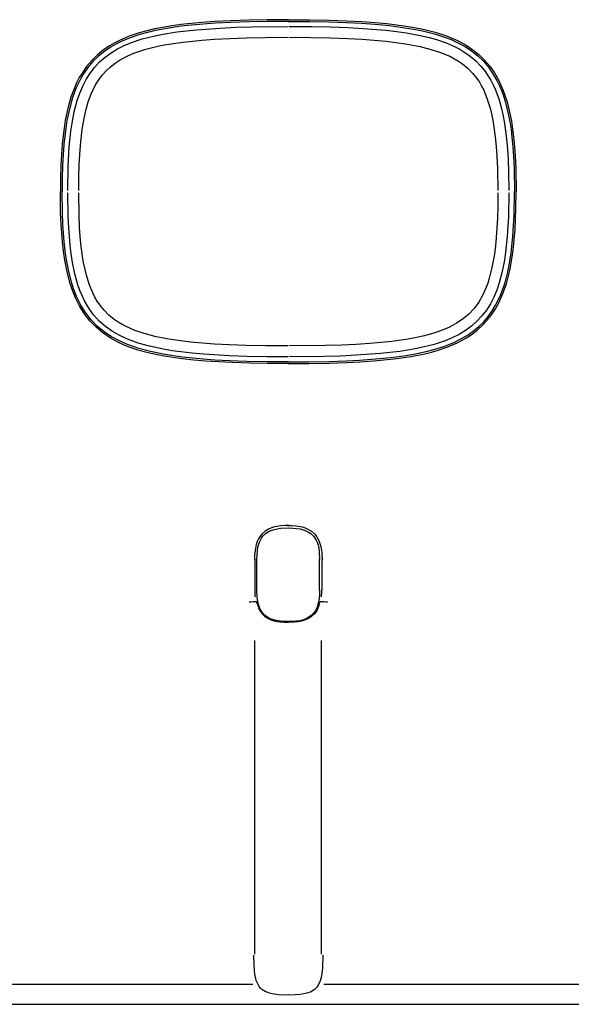
# Model space of a CAD drawing. Extents: x -400 to 400, y -295 to 310.
# Drawn here: x 67 to 82, y -216 to -190 of the extents above; entities that cross this region are included whole.
import ezdxf

# ---------------------------------------------------------------- set-up
doc = ezdxf.new("R2010")
doc.units = 0
doc.layers.get('0').update_dxf_attribs({"linetype": 'CONTINUOUS'})

msp = doc.modelspace()

# ---------------------------------------------------------------- linework, layer by layer
at = {"linetype": 'CONTINUOUS'}
for p, q in [((71.972595, -190.548828), (71.428833, -190.604462)), ((72.318512, -190.567963), (71.709534, -190.616623)), ((72.312195, -190.524658), (71.972595, -190.548828)), ((72.718628, -190.503708), (72.312195, -190.524658)), ((72.723389, -190.54718), (72.318512, -190.567963)), ((73.192078, -190.487885), (72.718628, -190.503708)), ((73.19519, -190.531464), (72.723389, -190.54718)), ((73.66626, -190.479218), (73.192078, -190.487885)), ((73.667877, -190.522842), (73.19519, -190.531464)), ((74.210266, -190.47612), (73.66626, -190.479218)), ((74.210266, -190.51976), (73.667877, -190.522842)), ((74.210266, -190.47612), (74.765808, -190.479355)), ((74.210266, -190.51976), (74.764191, -190.52298)), ((74.764191, -190.52298), (75.26236, -190.53241)), ((74.765808, -190.479355), (75.265533, -190.488831)), ((75.26236, -190.53241), (75.708344, -190.547638)), ((75.265533, -190.488831), (75.713013, -190.504181)), ((75.708344, -190.547638), (76.104797, -190.568146)), ((75.713013, -190.504181), (76.110962, -190.524811)), ((76.104797, -190.568146), (76.452545, -190.592987)), ((76.110962, -190.524811), (76.460175, -190.54982)), ((76.460175, -190.54982), (76.760345, -190.57782)), ((70.356964, -190.817719), (70.098236, -190.904724)), ((70.554535, -190.763245), (70.356964, -190.817719)), ((70.570343, -190.80426), (70.37442, -190.858032)), ((70.754242, -190.716583), (70.554535, -190.763245)), ((70.768555, -190.758148), (70.570343, -190.80426)), ((71.157898, -190.642456), (70.754242, -190.716583)), ((71.169647, -190.684784), (70.768555, -190.758148)), ((70.926208, -190.857803), (71.328827, -190.792358)), ((71.428833, -190.604462), (71.157898, -190.642456)), ((71.439117, -190.647141), (71.169647, -190.684784)), ((71.328827, -190.792358), (71.838104, -190.734863)), ((71.709534, -190.616623), (71.439117, -190.647141)), ((71.838104, -190.734863), (72.451904, -190.69101)), ((72.451904, -190.69101), (72.861572, -190.672607)), ((72.861572, -190.672607), (73.271515, -190.660645)), ((73.271515, -190.660645), (74.195221, -190.651062)), ((74.225067, -190.65094), (74.828217, -190.654816)), ((74.828217, -190.654816), (75.293304, -190.664093)), ((75.293304, -190.664093), (75.755737, -190.68042)), ((75.755737, -190.68042), (76.151154, -190.70163)), ((76.151154, -190.70163), (76.74411, -190.750549)), ((76.452545, -190.592987), (76.751373, -190.620773)), ((76.74411, -190.750549), (77.007233, -190.781036)), ((76.751373, -190.620773), (77.000519, -190.649567)), ((76.760345, -190.57782), (77.010773, -190.606873)), ((77.000519, -190.649567), (77.448669, -190.718018)), ((77.007233, -190.781036), (77.269562, -190.818573)), ((77.010773, -190.606873), (77.261261, -190.642242)), ((77.261261, -190.642242), (77.661255, -190.7155)), ((77.269562, -190.818573), (77.659851, -190.891602)), ((77.448669, -190.718018), (77.647095, -190.75708)), ((77.647095, -190.75708), (77.990997, -190.84198)), ((77.661255, -190.7155), (78.007904, -190.801422)), ((78.007904, -190.801422), (78.299377, -190.896194)), ((69.724976, -191.073074), (69.606079, -191.141052)), ((69.846985, -191.011292), (69.724976, -191.073074)), ((69.869781, -191.048782), (69.749298, -191.109558)), ((70.098236, -190.904724), (69.846985, -191.011292)), ((70.118225, -190.943848), (69.869781, -191.048782)), ((69.970093, -191.14325), (70.152435, -191.06778)), ((70.37442, -190.858032), (70.118225, -190.943848)), ((70.152435, -191.06778), (70.435638, -190.973801)), ((70.435638, -190.973801), (70.727814, -190.898956)), ((70.727814, -190.898956), (70.926208, -190.857803)), ((71.243744, -191.088303), (71.488678, -191.054474)), ((71.488678, -191.054474), (71.978699, -191.004272)), ((71.978699, -191.004272), (72.304321, -190.980682)), ((72.304321, -190.980682), (72.710724, -190.959412)), ((72.710724, -190.959412), (73.118439, -190.94516)), ((73.118439, -190.94516), (73.612366, -190.935272)), ((73.612366, -190.935272), (74.196106, -190.931641)), ((74.224152, -190.931503), (74.797394, -190.934998)), ((74.797394, -190.934998), (75.302338, -190.945007)), ((75.302338, -190.945007), (75.741486, -190.960632)), ((75.741486, -190.960632), (76.116852, -190.980621)), ((76.116852, -190.980621), (76.429474, -191.003189)), ((76.429474, -191.003189), (76.741852, -191.032501)), ((76.741852, -191.032501), (76.991974, -191.062088)), ((76.991974, -191.062088), (77.243774, -191.098724)), ((77.659851, -190.891602), (77.852386, -190.937439)), ((77.852386, -190.937439), (78.042236, -190.99086)), ((77.990997, -190.84198), (78.279724, -190.935455)), ((78.042236, -190.99086), (78.289612, -191.075958)), ((78.279724, -190.935455), (78.420898, -190.990845)), ((78.289612, -191.075958), (78.527802, -191.179733)), ((78.299377, -190.896194), (78.442078, -190.952423)), ((78.420898, -190.990845), (78.559296, -191.052856)), ((78.442078, -190.952423), (78.582123, -191.015381)), ((78.559296, -191.052856), (78.782196, -191.172546)), ((78.582123, -191.015381), (78.807922, -191.1371)), ((69.434937, -191.25528), (69.274536, -191.38446)), ((69.463257, -191.288605), (69.305267, -191.415497)), ((69.606079, -191.141052), (69.434937, -191.25528)), ((69.631958, -191.176392), (69.463257, -191.288605)), ((69.473297, -191.442841), (69.62851, -191.330154)), ((69.62851, -191.330154), (69.794708, -191.230469)), ((69.749298, -191.109558), (69.631958, -191.176392)), ((69.794708, -191.230469), (69.970093, -191.14325)), ((70.220062, -191.342712), (70.370148, -191.288391)), ((70.370148, -191.288391), (70.523865, -191.240631)), ((70.523865, -191.240631), (70.839447, -191.161865)), ((70.839447, -191.161865), (71.000214, -191.129532)), ((71.000214, -191.129532), (71.243744, -191.088303)), ((77.243774, -191.098724), (77.622894, -191.17099)), ((77.622894, -191.17099), (77.934143, -191.251633)), ((77.934143, -191.251633), (78.174438, -191.332718)), ((78.174438, -191.332718), (78.402252, -191.431183)), ((78.527802, -191.179733), (78.642365, -191.239578)), ((78.642365, -191.239578), (78.753204, -191.305176)), ((78.753204, -191.305176), (78.911224, -191.414764)), ((78.782196, -191.172546), (78.951294, -191.284241)), ((78.807922, -191.1371), (78.979462, -191.250763)), ((78.951294, -191.284241), (79.109833, -191.410706)), ((78.979462, -191.250763), (79.140411, -191.379501)), ((69.126953, -191.528275), (68.993835, -191.685593)), ((69.160004, -191.556793), (69.029022, -191.711426)), ((69.274536, -191.38446), (69.126953, -191.528275)), ((69.305267, -191.415497), (69.160004, -191.556793)), ((69.200684, -191.707733), (69.330414, -191.568726)), ((69.330414, -191.568726), (69.473297, -191.442841)), ((69.735229, -191.597595), (69.865601, -191.513397)), ((69.865601, -191.513397), (70.074249, -191.404572)), ((70.074249, -191.404572), (70.220062, -191.342712)), ((78.402252, -191.431183), (78.510162, -191.487701)), ((78.510162, -191.487701), (78.613495, -191.549469)), ((78.613495, -191.549469), (78.711884, -191.616791)), ((78.911224, -191.414764), (79.057831, -191.538177)), ((79.057831, -191.538177), (79.19162, -191.675232)), ((79.109833, -191.410706), (79.255646, -191.551575)), ((79.140411, -191.379501), (79.288574, -191.522888)), ((79.255646, -191.551575), (79.387177, -191.70578)), ((79.288574, -191.522888), (79.422241, -191.679779)), ((68.993835, -191.685593), (68.876129, -191.854553)), ((69.029022, -191.711426), (68.913147, -191.877655)), ((69.084625, -191.859344), (69.200684, -191.707733)), ((69.399048, -191.909271), (69.501099, -191.795609)), ((69.501099, -191.795609), (69.613434, -191.69162)), ((69.613434, -191.69162), (69.735229, -191.597595)), ((78.711884, -191.616791), (78.849579, -191.728882)), ((78.849579, -191.728882), (78.974457, -191.854462)), ((79.19162, -191.675232), (79.311493, -191.825027)), ((79.311493, -191.825027), (79.383362, -191.931259)), ((79.387177, -191.70578), (79.503601, -191.871689)), ((79.422241, -191.679779), (79.540497, -191.848404)), ((68.743225, -192.094162), (68.686523, -192.218689)), ((68.806305, -191.97258), (68.743225, -192.094162)), ((68.844391, -191.993896), (68.782227, -192.113724)), ((68.876129, -191.854553), (68.806305, -191.97258)), ((68.913147, -191.877655), (68.844391, -191.993896)), ((68.893524, -192.195938), (68.98233, -192.022583)), ((68.98233, -192.022583), (69.084625, -191.859344)), ((69.226349, -192.16304), (69.307495, -192.032013)), ((69.307495, -192.032013), (69.399048, -191.909271)), ((78.974457, -191.854462), (79.085297, -191.992599)), ((79.085297, -191.992599), (79.151306, -192.09111)), ((79.151306, -192.09111), (79.211243, -192.19426)), ((79.383362, -191.931259), (79.448914, -192.042053)), ((79.448914, -192.042053), (79.508331, -192.15686)), ((79.503601, -191.871689), (79.604858, -192.047272)), ((79.540497, -191.848404), (79.643311, -192.026642)), ((79.604858, -192.047272), (79.671234, -192.184052)), ((79.643311, -192.026642), (79.710663, -192.165344)), ((68.686523, -192.218689), (68.590668, -192.47467)), ((68.726318, -192.236572), (68.631744, -192.489532)), ((68.782227, -192.113724), (68.726318, -192.236572)), ((68.817688, -192.377319), (68.893524, -192.195938)), ((69.122986, -192.372879), (69.226349, -192.16304)), ((79.211243, -192.19426), (79.26532, -192.301514)), ((79.26532, -192.301514), (79.357208, -192.526306)), ((79.508331, -192.15686), (79.561798, -192.275055)), ((79.561798, -192.275055), (79.652344, -192.519562)), ((79.671234, -192.184052), (79.729919, -192.324341)), ((79.710663, -192.165344), (79.770142, -192.307434)), ((79.729919, -192.324341), (79.781494, -192.467453)), ((79.770142, -192.307434), (79.822418, -192.452209)), ((68.590668, -192.47467), (68.515106, -192.737839)), ((68.631744, -192.489532), (68.557037, -192.75)), ((68.677094, -192.854553), (68.753754, -192.564713)), ((68.753754, -192.564713), (68.817688, -192.377319)), ((68.973236, -192.82695), (69.039612, -192.59523)), ((69.039612, -192.59523), (69.122986, -192.372879)), ((79.357208, -192.526306), (79.430115, -192.761581)), ((79.652344, -192.519562), (79.723877, -192.772522)), ((79.781494, -192.467453), (79.82666, -192.612869)), ((79.822418, -192.452209), (79.868134, -192.599213)), ((79.868134, -192.599213), (79.942505, -192.898132)), ((68.515106, -192.737839), (68.443817, -193.073792)), ((68.557037, -192.75), (68.486481, -193.083115)), ((68.619629, -193.151749), (68.677094, -192.854553)), ((68.937042, -192.985352), (68.973236, -192.82695)), ((79.430115, -192.761581), (79.474213, -192.943039)), ((79.723877, -192.772522), (79.766998, -192.966248)), ((79.82666, -192.612869), (79.900208, -192.909027)), ((68.443817, -193.073792), (68.411224, -193.27774)), ((68.486481, -193.083115), (68.454163, -193.285568)), ((68.880585, -193.308594), (68.937042, -192.985352)), ((79.474213, -192.943039), (79.51062, -193.12738)), ((79.766998, -192.966248), (79.802399, -193.162292)), ((79.900208, -192.909027), (79.938599, -193.10907)), ((79.938599, -193.10907), (79.969849, -193.310242)), ((79.942505, -192.898132), (79.981293, -193.099823)), ((79.981293, -193.099823), (80.012817, -193.302429)), ((68.411224, -193.27774), (68.364075, -193.688065)), ((68.454163, -193.285568), (68.407379, -193.69339)), ((68.547607, -193.759521), (68.590057, -193.352768)), ((68.590057, -193.352768), (68.619629, -193.151749)), ((68.833679, -193.72049), (68.880585, -193.308594)), ((79.51062, -193.12738), (79.564514, -193.500916)), ((79.802399, -193.162292), (79.854309, -193.55838)), ((79.969849, -193.310242), (79.994995, -193.51181)), ((80.012817, -193.302429), (80.038177, -193.50531)), ((79.564514, -193.500916), (79.589264, -193.751831)), ((79.854309, -193.55838), (79.877655, -193.823639)), ((79.994995, -193.51181), (80.019165, -193.763702)), ((80.038177, -193.50531), (80.062531, -193.758621)), ((68.364075, -193.688065), (68.343323, -193.962189)), ((68.407379, -193.69339), (68.38681, -193.96608)), ((68.518494, -194.272354), (68.547607, -193.759521)), ((68.802521, -194.219818), (68.833679, -193.72049)), ((79.589264, -193.751831), (79.607056, -194.003464)), ((79.877655, -193.823639), (79.893982, -194.089233)), ((80.019165, -193.763702), (80.036682, -194.015213)), ((80.062531, -193.758621), (80.08017, -194.011414)), ((68.343323, -193.962189), (68.329346, -194.236298)), ((68.38681, -193.96608), (68.372925, -194.238922)), ((79.607056, -194.003464), (79.621399, -194.318756)), ((79.893982, -194.089233), (79.906433, -194.421799)), ((80.036682, -194.015213), (80.050537, -194.316772)), ((80.08017, -194.011414), (80.094116, -194.314331)), ((68.329346, -194.236298), (68.319519, -194.578461)), ((68.372925, -194.238922), (68.363159, -194.579742)), ((68.508118, -194.888153), (68.518494, -194.272354)), ((68.792877, -194.553772), (68.802521, -194.219818)), ((79.621399, -194.318756), (79.630249, -194.887619)), ((80.050537, -194.316772), (80.060303, -194.9198)), ((80.094116, -194.314331), (80.103943, -194.9198)), ((68.319519, -194.578461), (68.316589, -194.9198)), ((68.363159, -194.579742), (68.360229, -194.9198)), ((68.790009, -194.887741), (68.792877, -194.553772)), ((79.906433, -194.421799), (79.91214, -194.888031)), ((68.324188, -195.457138), (68.316589, -194.9198)), ((68.367767, -195.454468), (68.360229, -194.9198)), ((68.51825, -195.554047), (68.508392, -194.951584)), ((68.799164, -195.520859), (68.790283, -194.951981)), ((79.630554, -194.951843), (79.627136, -195.312531)), ((79.912415, -194.951447), (79.902069, -195.567261)), ((80.049957, -195.539001), (80.060303, -194.9198)), ((80.098846, -195.363922), (80.103943, -194.9198)), ((79.627136, -195.312531), (79.618774, -195.601181)), ((80.075867, -195.898407), (80.098846, -195.363922)), ((68.336823, -195.764404), (68.324188, -195.457138)), ((68.38028, -195.760101), (68.367767, -195.454468)), ((68.532227, -195.854721), (68.51825, -195.554047)), ((68.813477, -195.836151), (68.799164, -195.520859)), ((79.618774, -195.601181), (79.588104, -196.104797)), ((79.902069, -195.567261), (79.872925, -196.080109)), ((80.037781, -195.804962), (80.049957, -195.539001)), ((68.371033, -196.226059), (68.336823, -195.764404)), ((68.414215, -196.219147), (68.38028, -195.760101)), ((68.568695, -196.304611), (68.532227, -195.854721)), ((68.831268, -196.087784), (68.813477, -195.836151)), ((80.019592, -196.070557), (80.037781, -195.804962)), ((80.055237, -196.165222), (80.075867, -195.898407)), ((68.856018, -196.338684), (68.831268, -196.087784)), ((79.588104, -196.104797), (79.566986, -196.319168)), ((79.872925, -196.080109), (79.830475, -196.486847)), ((79.972351, -196.511032), (80.019592, -196.070557)), ((80.026764, -196.431122), (80.055237, -196.165222)), ((68.397095, -196.457443), (68.371033, -196.226059)), ((68.440002, -196.449081), (68.414215, -196.219147)), ((68.595917, -196.528717), (68.568695, -196.304611)), ((68.909943, -196.712234), (68.856018, -196.338684)), ((79.566986, -196.319168), (79.539825, -196.531891)), ((68.430664, -196.68866), (68.397095, -196.457443)), ((68.473267, -196.678711), (68.440002, -196.449081)), ((68.531738, -196.982712), (68.473267, -196.678711)), ((68.630707, -196.751556), (68.595917, -196.528717)), ((79.539825, -196.531891), (79.477875, -196.880844)), ((79.830475, -196.486847), (79.800903, -196.687866)), ((79.914703, -196.859772), (79.972351, -196.511032)), ((79.938995, -196.957764), (80.002594, -196.607635)), ((80.002594, -196.607635), (80.026764, -196.431122)), ((68.489777, -196.995026), (68.430664, -196.68866)), ((68.691345, -197.045105), (68.630707, -196.751556)), ((68.94632, -196.896576), (68.909943, -196.712234)), ((68.990448, -197.078018), (68.94632, -196.896576)), ((79.477875, -196.880844), (79.40921, -197.153183)), ((79.800903, -196.687866), (79.743439, -196.985062)), ((79.877441, -197.032196), (79.914703, -196.859772)), ((68.569061, -197.296509), (68.489777, -196.995026)), ((68.610138, -197.281525), (68.531738, -196.982712)), ((68.771912, -197.331451), (68.691345, -197.045105)), ((69.063324, -197.313293), (68.990448, -197.078018)), ((79.40921, -197.153183), (79.367065, -197.285828)), ((79.743439, -196.985062), (79.666779, -197.274902)), ((79.833466, -197.20282), (79.877441, -197.032196)), ((79.849854, -197.301819), (79.898041, -197.130798)), ((79.898041, -197.130798), (79.938995, -196.957764)), ((68.617798, -197.444366), (68.569061, -197.296509)), ((68.658295, -197.427963), (68.610138, -197.281525)), ((68.743622, -197.6427), (68.658295, -197.427963)), ((68.821075, -197.470673), (68.771912, -197.331451)), ((69.155243, -197.538086), (69.063324, -197.313293)), ((79.31897, -197.415161), (79.234589, -197.601318)), ((79.367065, -197.285828), (79.31897, -197.415161)), ((79.666779, -197.274902), (79.602844, -197.46228)), ((79.688049, -197.617294), (79.78186, -197.371002)), ((79.761841, -197.553223), (79.849854, -197.301819)), ((79.78186, -197.371002), (79.833466, -197.20282)), ((68.704193, -197.661407), (68.617798, -197.444366)), ((68.808533, -197.870911), (68.704193, -197.661407)), ((68.84671, -197.849762), (68.743622, -197.6427)), ((68.876923, -197.606567), (68.821075, -197.470673)), ((68.940063, -197.738495), (68.876923, -197.606567)), ((69.20929, -197.645355), (69.155243, -197.538086)), ((69.269226, -197.748489), (69.20929, -197.645355)), ((79.234589, -197.601318), (79.134155, -197.775757)), ((79.527008, -197.643661), (79.438202, -197.817017)), ((79.602844, -197.46228), (79.527008, -197.643661)), ((79.571655, -197.853699), (79.688049, -197.617294)), ((79.651978, -197.796143), (79.761841, -197.553223)), ((68.932312, -198.069733), (68.808533, -197.870911)), ((68.968903, -198.045944), (68.84671, -197.849762)), ((69.049316, -197.927353), (68.940063, -197.738495)), ((69.177002, -198.103134), (69.049316, -197.927353)), ((69.335236, -197.847), (69.269226, -197.748489)), ((69.446075, -197.985153), (69.335236, -197.847)), ((79.01651, -197.936401), (78.881134, -198.081635)), ((79.134155, -197.775757), (79.01651, -197.936401)), ((79.438202, -197.817017), (79.335907, -197.980255)), ((79.466736, -198.100113), (79.565125, -197.951523)), ((79.480225, -198.003815), (79.571655, -197.853699)), ((79.565125, -197.951523), (79.651978, -197.796143)), ((69.076019, -198.254623), (68.932312, -198.069733)), ((69.110779, -198.228119), (68.968903, -198.045944)), ((69.322845, -198.263397), (69.177002, -198.103134)), ((69.570953, -198.110748), (69.446075, -197.985153)), ((69.708679, -198.222809), (69.570953, -198.110748)), ((78.881134, -198.081635), (78.729218, -198.210052)), ((79.219849, -198.131866), (79.090118, -198.270874)), ((79.335907, -197.980255), (79.219849, -198.131866)), ((79.263123, -198.279953), (79.377319, -198.146362)), ((79.35672, -198.240448), (79.466736, -198.100113)), ((79.377319, -198.146362), (79.480225, -198.003815)), ((69.2388, -198.422714), (69.076019, -198.254623)), ((69.271515, -198.393524), (69.110779, -198.228119)), ((69.418457, -198.572083), (69.2388, -198.422714)), ((69.449005, -198.540405), (69.271515, -198.393524)), ((69.485565, -198.406433), (69.322845, -198.263397)), ((69.663208, -198.53183), (69.485565, -198.406433)), ((69.807037, -198.290161), (69.708679, -198.222809)), ((69.91037, -198.351929), (69.807037, -198.290161)), ((70.01828, -198.408417), (69.91037, -198.351929)), ((70.246094, -198.506882), (70.01828, -198.408417)), ((78.383423, -198.417603), (78.258789, -198.473343)), ((78.562439, -198.321747), (78.383423, -198.417603)), ((78.729218, -198.210052), (78.562439, -198.321747)), ((78.947235, -198.39679), (78.792023, -198.50946)), ((79.090118, -198.270874), (78.947235, -198.39679)), ((79.003754, -198.516022), (79.138275, -198.403381)), ((79.104126, -198.491211), (79.235565, -198.37114)), ((79.138275, -198.403381), (79.263123, -198.279953)), ((79.235565, -198.37114), (79.35672, -198.240448)), ((69.612366, -198.702271), (69.418457, -198.572083)), ((69.640625, -198.668335), (69.449005, -198.540405)), ((69.817383, -198.813889), (69.612366, -198.702271)), ((69.843414, -198.778046), (69.640625, -198.668335)), ((69.853302, -198.640091), (69.663208, -198.53183)), ((70.053009, -198.732391), (69.853302, -198.640091)), ((70.486389, -198.587982), (70.246094, -198.506882)), ((70.797638, -198.668625), (70.486389, -198.587982)), ((71.176758, -198.740875), (70.797638, -198.668625)), ((77.523804, -198.689789), (77.314453, -198.72905)), ((77.730377, -198.643311), (77.523804, -198.689789)), ((77.999695, -198.56778), (77.730377, -198.643311)), ((78.258789, -198.473343), (77.999695, -198.56778)), ((78.450439, -198.69635), (78.268097, -198.771851)), ((78.625824, -198.609161), (78.450439, -198.69635)), ((78.47467, -198.825531), (78.71051, -198.708496)), ((78.580475, -198.82489), (78.815002, -198.69812)), ((78.792023, -198.50946), (78.625824, -198.609161)), ((78.71051, -198.708496), (78.860718, -198.617676)), ((78.815002, -198.69812), (78.963501, -198.60022)), ((78.860718, -198.617676), (79.003754, -198.516022)), ((78.963501, -198.60022), (79.104126, -198.491211)), ((70.030518, -198.908447), (69.817383, -198.813889)), ((70.054382, -198.871002), (69.843414, -198.778046)), ((70.176086, -198.963074), (70.030518, -198.908447)), ((70.190369, -198.78595), (70.053009, -198.732391)), ((70.198578, -198.924713), (70.054382, -198.871002)), ((70.323883, -199.011719), (70.176086, -198.963074)), ((70.330597, -198.833801), (70.190369, -198.78595)), ((70.345093, -198.972565), (70.198578, -198.924713)), ((70.617645, -198.914673), (70.330597, -198.833801)), ((70.984528, -198.992737), (70.617645, -198.914673)), ((71.428558, -198.777527), (71.176758, -198.740875)), ((71.678711, -198.807098), (71.428558, -198.777527)), ((71.991058, -198.836426), (71.678711, -198.807098)), ((72.30368, -198.858978), (71.991058, -198.836426)), ((72.679047, -198.878967), (72.30368, -198.858978)), ((73.118195, -198.894592), (72.679047, -198.878967)), ((73.623169, -198.904602), (73.118195, -198.894592)), ((74.196411, -198.908112), (73.623169, -198.904602)), ((75.163605, -198.89798), (74.224426, -198.90799)), ((75.596375, -198.884827), (75.163605, -198.89798)), ((75.956665, -198.86824), (75.596375, -198.884827)), ((76.316559, -198.845154), (75.956665, -198.86824)), ((76.60376, -198.820862), (76.316559, -198.845154)), ((76.88974, -198.790222), (76.60376, -198.820862)), ((77.314453, -198.72905), (76.88974, -198.790222)), ((77.692749, -198.940659), (77.494354, -198.981812)), ((77.984894, -198.865814), (77.692749, -198.940659)), ((77.977264, -199.001373), (78.229462, -198.922089)), ((78.268097, -198.771851), (77.984894, -198.865814)), ((78.083282, -199.015823), (78.335663, -198.929688)), ((78.229462, -198.922089), (78.47467, -198.825531)), ((78.335663, -198.929688), (78.580475, -198.82489)), ((70.624329, -199.093445), (70.323883, -199.011719)), ((70.643097, -199.05304), (70.345093, -198.972565)), ((71.004852, -199.171692), (70.624329, -199.093445)), ((71.020905, -199.130188), (70.643097, -199.05304)), ((71.206818, -199.029694), (70.984528, -198.992737)), ((71.233978, -199.208527), (71.004852, -199.171692)), ((71.476135, -199.196899), (71.020905, -199.130188)), ((71.429718, -199.060669), (71.206818, -199.029694)), ((71.463013, -199.239273), (71.233978, -199.208527)), ((71.727386, -199.094269), (71.429718, -199.060669)), ((72.007202, -199.249664), (71.476135, -199.196899)), ((72.025177, -199.120697), (71.727386, -199.094269)), ((72.694031, -199.160461), (72.025177, -199.120697)), ((73.140442, -199.175873), (72.694031, -199.160461)), ((73.665009, -199.185715), (73.140442, -199.175873)), ((74.195496, -199.188675), (73.665009, -199.185715)), ((75.149017, -199.178955), (74.225311, -199.188538)), ((75.55896, -199.167007), (75.149017, -199.178955)), ((75.968628, -199.148621), (75.55896, -199.167007)), ((76.582428, -199.104736), (75.968628, -199.148621)), ((77.091705, -199.047241), (76.582428, -199.104736)), ((76.671692, -199.226776), (76.935181, -199.198029)), ((76.935181, -199.198029), (77.197968, -199.16272)), ((76.948456, -199.240372), (77.388763, -199.176392)), ((77.494354, -198.981812), (77.091705, -199.047241)), ((77.197968, -199.16272), (77.4599, -199.119415)), ((77.388763, -199.176392), (77.738647, -199.106888)), ((77.4599, -199.119415), (77.806274, -199.046112)), ((77.738647, -199.106888), (77.911865, -199.064392)), ((77.806274, -199.046112), (77.977264, -199.001373)), ((77.911865, -199.064392), (78.083282, -199.015823)), ((71.76825, -199.272522), (71.463013, -199.239273)), ((72.073242, -199.298538), (71.76825, -199.272522)), ((72.310211, -199.270981), (72.007202, -199.249664)), ((72.75766, -199.337402), (72.073242, -199.298538)), ((72.688416, -199.290802), (72.310211, -199.270981)), ((73.142273, -199.306641), (72.688416, -199.290802)), ((73.213745, -199.352142), (72.75766, -199.337402)), ((73.674042, -199.316711), (73.142273, -199.306641)), ((73.671783, -199.360321), (73.213745, -199.352142)), ((74.210266, -199.363342), (73.671783, -199.360321)), ((74.210266, -199.319702), (73.674042, -199.316711)), ((74.210266, -199.319702), (74.738983, -199.316772)), ((74.210266, -199.363342), (74.741241, -199.360413)), ((74.738983, -199.316772), (75.266113, -199.306931)), ((74.741241, -199.360413), (75.270782, -199.350464)), ((75.266113, -199.306931), (75.704865, -199.291931)), ((75.270782, -199.350464), (75.711609, -199.335327)), ((75.704865, -199.291931), (76.056122, -199.274231)), ((75.711609, -199.335327), (76.064606, -199.317444)), ((76.056122, -199.274231), (76.671692, -199.226776)), ((76.064606, -199.317444), (76.418152, -199.29306)), ((76.418152, -199.29306), (76.948456, -199.240372)), ((74.125366, -203.545197), (74.015564, -203.554184)), ((74.23526, -203.542572), (74.125366, -203.545197)), ((74.185303, -203.542572), (74.295563, -203.545227)), ((74.295563, -203.545227), (74.405396, -203.55426)), ((73.533875, -203.762695), (73.469574, -203.84433)), ((73.612, -203.694168), (73.533875, -203.762695)), ((73.546722, -203.832947), (73.583679, -203.791595)), ((73.583679, -203.791595), (73.625214, -203.754822)), ((73.702026, -203.639832), (73.612, -203.694168)), ((73.625214, -203.754822), (73.71994, -203.69577)), ((73.775787, -203.608276), (73.702026, -203.639832)), ((73.71994, -203.69577), (73.771851, -203.673248)), ((73.771851, -203.673248), (73.844299, -203.649719)), ((73.853485, -203.584015), (73.775787, -203.608276)), ((73.844299, -203.649719), (73.919464, -203.632629)), ((74.015564, -203.554184), (73.853485, -203.584015)), ((73.919464, -203.632629), (74.015564, -203.618744)), ((74.015564, -203.618744), (74.210266, -203.609329)), ((74.210266, -203.609329), (74.327393, -203.612488)), ((74.327393, -203.612488), (74.424988, -203.621033)), ((74.405396, -203.55426), (74.566681, -203.583923)), ((74.424988, -203.621033), (74.521637, -203.636688)), ((74.521637, -203.636688), (74.651154, -203.674179)), ((74.566681, -203.583923), (74.643799, -203.60791)), ((74.643799, -203.60791), (74.717102, -203.639099)), ((74.651154, -203.674179), (74.751831, -203.724213)), ((74.717102, -203.639099), (74.807007, -203.693024)), ((74.751831, -203.724213), (74.797089, -203.756195)), ((74.797089, -203.756195), (74.838196, -203.792938)), ((74.807007, -203.693024), (74.885315, -203.761322)), ((74.838196, -203.792938), (74.874817, -203.834198)), ((74.885315, -203.761322), (74.94986, -203.84259)), ((73.383514, -204.036102), (73.350494, -204.194305)), ((73.409454, -203.960785), (73.383514, -204.036102)), ((73.442841, -203.889282), (73.409454, -203.960785)), ((73.427185, -204.108292), (73.464508, -203.979309)), ((73.469574, -203.84433), (73.442841, -203.889282)), ((73.464508, -203.979309), (73.514557, -203.878418)), ((73.514557, -203.878418), (73.546722, -203.832947)), ((74.874817, -203.834198), (74.933807, -203.928467)), ((74.933807, -203.928467), (74.95639, -203.980255)), ((74.94986, -203.84259), (75.000031, -203.934631)), ((74.95639, -203.980255), (74.980072, -204.052856)), ((74.980072, -204.052856), (74.997284, -204.128265)), ((75.000031, -203.934631), (75.028625, -204.009003)), ((75.028625, -204.009003), (75.050293, -204.086563)), ((73.3396, -204.302994), (73.335236, -204.440308)), ((73.350494, -204.194305), (73.3396, -204.302994)), ((73.39978, -204.4198), (73.402985, -204.302124)), ((73.402985, -204.302124), (73.41156, -204.204529)), ((73.41156, -204.204529), (73.427185, -204.108292)), ((74.997284, -204.128265), (75.011261, -204.224594)), ((75.011261, -204.224594), (75.020752, -204.4198)), ((75.050293, -204.086563), (75.076355, -204.247711)), ((75.076355, -204.247711), (75.085297, -204.440308)), ((73.345306, -204.4151), (73.345306, -205.214447)), ((73.39978, -205.219818), (73.39978, -204.4198)), ((75.020752, -205.219818), (75.020752, -204.4198)), ((75.075226, -204.4151), (75.075226, -205.214447)), ((73.409271, -205.41507), (73.39978, -205.219818)), ((75.020752, -205.219818), (75.017548, -205.337509)), ((73.400238, -205.547729), (73.419281, -205.617249)), ((73.423248, -205.511414), (73.409271, -205.41507)), ((73.440491, -205.586853), (73.423248, -205.511414)), ((74.993347, -205.531403), (74.955994, -205.660431)), ((75.008972, -205.43515), (74.993347, -205.531403)), ((75.020325, -205.547729), (75.001251, -205.617249)), ((75.017548, -205.337509), (75.008972, -205.43515)), ((73.419281, -205.617249), (73.443939, -205.683762)), ((73.464203, -205.6595), (73.440491, -205.586853)), ((73.443939, -205.683762), (73.475037, -205.746613)), ((73.486786, -205.711304), (73.464203, -205.6595)), ((73.475037, -205.746613), (73.535095, -205.832153)), ((73.545837, -205.805573), (73.486786, -205.711304)), ((73.535095, -205.832153), (73.612152, -205.90448)), ((73.582458, -205.846832), (73.545837, -205.805573)), ((74.896637, -205.818726), (74.822418, -205.893463)), ((74.873688, -205.806839), (74.836731, -205.848175)), ((74.905884, -205.761353), (74.873688, -205.806839)), ((74.953918, -205.731277), (74.896637, -205.818726)), ((74.955994, -205.660431), (74.905884, -205.761353)), ((75.001251, -205.617249), (74.953918, -205.731277)), ((73.623627, -205.883545), (73.582458, -205.846832)), ((73.612152, -205.90448), (73.705719, -205.961533)), ((73.668884, -205.915527), (73.623627, -205.883545)), ((73.769562, -205.9655), (73.668884, -205.915527)), ((73.705719, -205.961533), (73.758118, -205.984131)), ((73.758118, -205.984131), (73.832916, -206.008331)), ((73.899048, -206.00296), (73.769562, -205.9655)), ((73.832916, -206.008331), (73.912354, -206.026184)), ((74.073669, -206.025909), (73.899048, -206.00296)), ((73.912354, -206.026184), (73.995178, -206.038422)), ((73.995178, -206.038422), (74.101837, -206.046982)), ((74.190735, -206.030212), (74.073669, -206.025909)), ((74.101837, -206.046982), (74.210266, -206.04953)), ((74.3078, -206.028137), (74.190735, -206.030212)), ((74.361664, -206.044373), (74.210266, -206.04953)), ((74.404877, -206.020874), (74.3078, -206.028137)), ((74.467133, -206.032959), (74.361664, -206.044373)), ((74.500946, -206.007019), (74.404877, -206.020874)), ((74.548401, -206.018005), (74.467133, -206.032959)), ((74.57608, -205.989944), (74.500946, -206.007019)), ((74.625671, -205.997055), (74.548401, -206.018005)), ((74.648499, -205.966461), (74.57608, -205.989944)), ((74.731476, -205.953125), (74.625671, -205.997055)), ((74.700409, -205.943954), (74.648499, -205.966461)), ((74.795166, -205.884918), (74.700409, -205.943954)), ((74.822418, -205.893463), (74.731476, -205.953125)), ((74.836731, -205.848175), (74.795166, -205.884918)), ((73.349213, -214.6203), (73.349213, -206.51886)), ((75.07135, -214.6203), (75.07135, -206.51886)), ((73.323944, -214.902466), (73.318268, -214.653793)), ((75.102264, -214.653793), (75.091949, -214.978577)), ((73.333954, -215.04184), (73.323944, -214.902466)), ((75.091949, -214.978577), (75.066071, -215.188904)), ((73.346558, -215.143234), (73.333954, -215.04184)), ((73.382202, -215.301331), (73.346558, -215.143234)), ((75.066071, -215.188904), (75.034149, -215.314178)), ((73.292267, -215.410095), (59.343567, -215.410095)), ((73.427887, -215.41066), (73.382202, -215.301331)), ((73.457184, -215.457642), (73.427887, -215.41066)), ((73.490601, -215.498901), (73.457184, -215.457642)), ((73.52774, -215.534424), (73.490601, -215.498901)), ((74.922424, -215.506866), (74.884796, -215.540985)), ((74.956512, -215.46701), (74.922424, -215.506866)), ((74.986633, -215.421371), (74.956512, -215.46701)), ((75.034149, -215.314178), (74.986633, -215.421371)), ((89.076904, -215.410095), (75.128265, -215.410095)), ((73.611023, -215.589325), (73.52774, -215.534424)), ((73.725586, -215.633118), (73.611023, -215.589325)), ((73.797241, -215.649902), (73.725586, -215.633118)), ((73.968018, -215.671875), (73.797241, -215.649902)), ((74.239807, -215.680237), (73.968018, -215.671875)), ((74.389252, -215.675964), (74.239807, -215.680237)), ((74.513977, -215.666138), (74.389252, -215.675964)), ((74.613007, -215.65184), (74.513977, -215.666138)), ((74.685791, -215.63562), (74.613007, -215.65184)), ((74.801117, -215.593506), (74.685791, -215.63562)), ((74.884796, -215.540985), (74.801117, -215.593506)), ((62.286926, -215.9198), (86.133606, -215.9198))]:
    msp.add_line(p, q, dxfattribs=at)
for centre, radius, start, end in [((75.044006, -205.233368), 1.69882, 179.256668, 185.375198), ((73.376587, -205.233368), 1.69876, 354.624725, 0.74354), ((73.481201, -208.331543), 2.81475, 91.878304, 95.844742), ((73.343079, -205.55072), 0.05657, 3.00721, 34.958321), ((75.077454, -205.55072), 0.05656, 145.039993, 176.994858), ((74.939331, -208.33139), 2.81461, 84.154907, 88.121529)]:
    msp.add_arc(centre, radius, start, end, dxfattribs=at)

doc.saveas('drawing.dxf')
